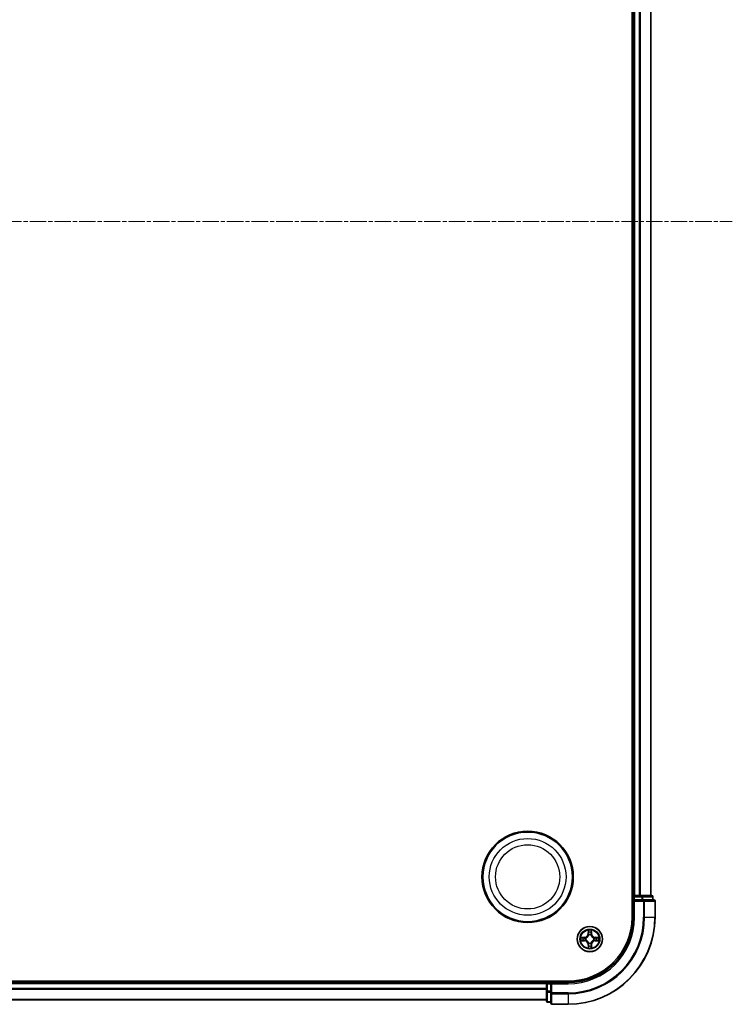
# Model space of a CAD drawing. Units: millimetres. Extents: x 0 to 9108, y 0 to 2108.
# Drawn here: x 2831 to 2995, y 1085 to 1312 of the extents above; entities that cross this region are included whole.
import ezdxf

# ---------------------------------------------------------------- set-up
doc = ezdxf.new("R2010")
doc.units = ezdxf.units.MM
doc.header["$LTSCALE"] = 0.666667
doc.linetypes.add('CHAIN', pattern=[0.3543, 0.2362, -0.0295, 0.0591, -0.0295])
for name, color, linetype, lineweight in [('Centerline (ISO)', 131, 'Continuous', 18), ('Visible (ISO)', 7, 'Continuous', 35), ('Visible Narrow (ISO)', 7, 'Continuous', 25)]:
    doc.layers.add(name, color=color, linetype=linetype, lineweight=lineweight)

msp = doc.modelspace()

# ---------------------------------------------------------------- linework, layer by layer
at = {"layer": 'Centerline (ISO)', "linetype": 'CHAIN', "ltscale": 23.990969}
msp.add_line((2459.80589, 1265.45454), (2995.30589, 1265.45454), dxfattribs=at)
at = {"layer": 'Visible (ISO)'}
for p, q in [((2972.25589, 1425.45454), (2972.25589, 1105.45454)), ((2972.55589, 1420.45454), (2972.55589, 1110.45454)), ((2976.55589, 1420.45454), (2976.55589, 1110.45454)), ((2972.55589, 1110.45454), (2972.25589, 1110.45454)), ((2972.55589, 1110.45454), (2972.85589, 1110.45454)), ((2972.55589, 1110.15454), (2972.55589, 1109.45454)), ((2972.55589, 1109.45454), (2972.55589, 1105.45454)), ((2972.55589, 1109.45454), (2972.85589, 1109.15454)), ((2972.85589, 1109.45454), (2972.55589, 1109.45454)), ((2973.91538, 1110.45454), (2972.85589, 1110.45454)), ((2972.85589, 1109.45454), (2974.51452, 1109.45454)), ((2973.91538, 1110.45454), (2974.13898, 1110.45454)), ((2974.51452, 1110.45454), (2974.13898, 1110.45454)), ((2976.75589, 1110.45454), (2974.51452, 1110.45454)), ((2974.91538, 1109.45454), (2974.51452, 1109.45454)), ((2977.25589, 1109.45454), (2974.91538, 1109.45454)), ((2977.05589, 1109.45454), (2977.05589, 1110.15454)), ((2977.55589, 1105.45454), (2977.55589, 1109.15454)), ((2957.55589, 1090.75454), (2497.55589, 1090.75454)), ((2952.55589, 1090.45454), (2502.55589, 1090.45454)), ((2952.55589, 1090.75454), (2952.55589, 1090.45454)), ((2952.55589, 1090.15454), (2952.55589, 1090.45454)), ((2952.55589, 1090.15454), (2952.55589, 1089.09505)), ((2952.55589, 1088.87145), (2952.55589, 1089.09505)), ((2953.55589, 1090.45454), (2952.85589, 1090.45454)), ((2953.85589, 1090.15454), (2953.55589, 1090.45454)), ((2957.55589, 1090.45454), (2953.55589, 1090.45454)), ((2953.55589, 1090.45454), (2953.55589, 1090.15454)), ((2953.55589, 1088.49591), (2953.55589, 1090.15454)), ((2952.55589, 1088.87145), (2952.55589, 1088.49591)), ((2952.55589, 1088.49591), (2952.55589, 1086.25454)), ((2953.55589, 1088.49591), (2953.55589, 1088.09505)), ((2953.55589, 1088.09505), (2953.55589, 1085.75454)), ((2952.55589, 1086.45454), (2502.55589, 1086.45454)), ((2952.85589, 1085.95454), (2953.55589, 1085.95454)), ((2953.85589, 1085.45454), (2957.55589, 1085.45454))]:
    msp.add_line(p, q, dxfattribs=at)
for centre, radius in [((2948.25589, 1114.75454), 10.5), ((2948.25589, 1114.75454), 10.3), ((2962.55589, 1100.45454), 2.9)]:
    msp.add_circle(centre, radius, dxfattribs=at)
for centre, radius, start, end in [((2972.85589, 1110.15454), 0.3, 90, 180), ((2976.75589, 1110.15454), 0.3, 0, 90), ((2977.25589, 1109.15454), 0.3, 0, 90), ((2957.55589, 1105.45454), 14.7, 270, 0), ((2957.55589, 1105.45454), 15, 270, 0), ((2957.55589, 1105.45454), 20, 270, 0), ((2962.55589, 1100.45454), 1.2295, 169.1867335, 169.1872833), ((2962.55589, 1100.45454), 1.2295, 167.0616044, 167.0634047), ((2962.55589, 1100.45454), 1.2295, 102.9365953, 102.9383956), ((2962.55589, 1100.45454), 1.2295, 100.8127167, 100.8132665), ((2962.55589, 1100.45454), 1.2295, 79.1867335, 79.1872833), ((2962.55589, 1100.45454), 1.2295, 77.0616044, 77.0634047), ((2962.55589, 1100.45454), 1.2295, 12.9365953, 12.9383956), ((2962.55589, 1100.45454), 1.2295, 10.8127167, 10.8132665), ((2962.55589, 1100.45454), 1.2295, 190.8127167, 190.8132665), ((2962.55589, 1100.45454), 1.2295, 192.9365953, 192.9383956), ((2962.55589, 1100.45454), 1.2295, 257.0616044, 257.0634047), ((2962.55589, 1100.45454), 1.2295, 259.1867335, 259.1872833), ((2962.55589, 1100.45454), 1.2295, 280.8127167, 280.8132665), ((2962.55589, 1100.45454), 1.2295, 282.9365953, 282.9383956), ((2962.55589, 1100.45454), 1.2295, 347.0616044, 347.0634047), ((2962.55589, 1100.45454), 1.2295, 349.1867335, 349.1872833), ((2952.85589, 1090.15454), 0.3, 90, 180), ((2952.85589, 1086.25454), 0.3, 180, 270), ((2953.85589, 1085.75454), 0.3, 180, 270)]:
    msp.add_arc(centre, radius, start, end, dxfattribs=at)
for points, knots in [([(2960.53836, 1100.8439), (2960.53766, 1100.84405), (2960.53695, 1100.84419), (2960.53522, 1100.84455), (2960.53419, 1100.84477), (2960.53316, 1100.84499)], [-0.0002305990761, -0.0002305990761, -0.0002305990761, -0.0002305990761, 0, 0, 0.0003383294466, 0.0003383294466, 0.0003383294466, 0.0003383294466]), ([(2960.53316, 1100.84499), (2960.5341, 1100.84456), (2960.53503, 1100.84412), (2960.53664, 1100.84339), (2960.53731, 1100.84308), (2960.53797, 1100.84277)], [-0.0003383294466, -0.0003383294466, -0.0003383294466, -0.0003383294466, 0, 0, 0.000241517914, 0.000241517914, 0.000241517914, 0.000241517914]), ([(2962.25535, 1102.21325), (2962.25331, 1102.29461), (2962.20733, 1102.38581), (2962.16631, 1102.4754), (2962.16587, 1102.47633), (2962.16544, 1102.47727)], [0, 0, 0, 0, 0.03205597372, 0.03205597372, 0.03239430317, 0.03239430317, 0.03239430317, 0.03239430317]), ([(2962.16544, 1102.47727), (2962.16566, 1102.47624), (2962.16588, 1102.47521), (2962.16805, 1102.46479), (2962.17003, 1102.45538), (2962.17201, 1102.44596)], [-0.032394303167, -0.032394303167, -0.032394303167, -0.032394303167, -0.032055973721, -0.032055973721, -0.028972758337, -0.028972758337, -0.028972758337, -0.028972758337]), ([(2962.94633, 1102.47727), (2962.9459, 1102.47633), (2962.94547, 1102.4754), (2962.94473, 1102.47379), (2962.94443, 1102.47312), (2962.94412, 1102.47246)], [-0.0003383294466, -0.0003383294466, -0.0003383294466, -0.0003383294466, 0, 0, 0.0002415179139, 0.0002415179139, 0.0002415179139, 0.0002415179139]), ([(2962.94525, 1102.47207), (2962.94539, 1102.47277), (2962.94554, 1102.47348), (2962.9459, 1102.47521), (2962.94612, 1102.47624), (2962.94633, 1102.47727)], [-0.0002305990761, -0.0002305990761, -0.0002305990761, -0.0002305990761, 0, 0, 0.0003383294466, 0.0003383294466, 0.0003383294466, 0.0003383294466]), ([(2964.3146, 1100.75508), (2964.39596, 1100.75712), (2964.48716, 1100.8031), (2964.57674, 1100.84412), (2964.57768, 1100.84456), (2964.57861, 1100.84499)], [0, 0, 0, 0, 0.03205597372, 0.03205597372, 0.03239430317, 0.03239430317, 0.03239430317, 0.03239430317]), ([(2964.57861, 1100.84499), (2964.57758, 1100.84477), (2964.57655, 1100.84455), (2964.56614, 1100.84238), (2964.55673, 1100.8404), (2964.5473, 1100.83842)], [-0.032394303167, -0.032394303167, -0.032394303167, -0.032394303167, -0.032055973721, -0.032055973721, -0.028972758337, -0.028972758337, -0.028972758337, -0.028972758337]), ([(2960.79718, 1100.154), (2960.71582, 1100.15197), (2960.62462, 1100.10598), (2960.53503, 1100.06496), (2960.5341, 1100.06453), (2960.53316, 1100.0641)], [0, 0, 0, 0, 0.03205597372, 0.03205597372, 0.03239430317, 0.03239430317, 0.03239430317, 0.03239430317]), ([(2960.53316, 1100.0641), (2960.53419, 1100.06431), (2960.53522, 1100.06453), (2960.54564, 1100.0667), (2960.55505, 1100.06868), (2960.56447, 1100.07066)], [-0.032394303167, -0.032394303167, -0.032394303167, -0.032394303167, -0.032055973721, -0.032055973721, -0.028972758337, -0.028972758337, -0.028972758337, -0.028972758337]), ([(2962.16653, 1098.43701), (2962.16638, 1098.43631), (2962.16624, 1098.43561), (2962.16588, 1098.43388), (2962.16566, 1098.43285), (2962.16544, 1098.43182)], [-0.0002305990761, -0.0002305990761, -0.0002305990761, -0.0002305990761, 0, 0, 0.0003383294466, 0.0003383294466, 0.0003383294466, 0.0003383294466]), ([(2962.16544, 1098.43182), (2962.16587, 1098.43275), (2962.16631, 1098.43369), (2962.16704, 1098.43529), (2962.16735, 1098.43596), (2962.16766, 1098.43663)], [-0.0003383294466, -0.0003383294466, -0.0003383294466, -0.0003383294466, 0, 0, 0.0002415179139, 0.0002415179139, 0.0002415179139, 0.0002415179139]), ([(2962.85643, 1098.69583), (2962.85846, 1098.61447), (2962.90445, 1098.52327), (2962.94547, 1098.43369), (2962.9459, 1098.43275), (2962.94633, 1098.43182)], [0, 0, 0, 0, 0.03205597372, 0.03205597372, 0.03239430317, 0.03239430317, 0.03239430317, 0.03239430317]), ([(2962.94633, 1098.43182), (2962.94612, 1098.43285), (2962.9459, 1098.43388), (2962.94373, 1098.44429), (2962.94175, 1098.4537), (2962.93977, 1098.46313)], [-0.032394303167, -0.032394303167, -0.032394303167, -0.032394303167, -0.032055973721, -0.032055973721, -0.028972758337, -0.028972758337, -0.028972758337, -0.028972758337]), ([(2964.57342, 1100.06518), (2964.57412, 1100.06504), (2964.57482, 1100.06489), (2964.57655, 1100.06453), (2964.57758, 1100.06431), (2964.57861, 1100.0641)], [-0.0002305990761, -0.0002305990761, -0.0002305990761, -0.0002305990761, 0, 0, 0.0003383294466, 0.0003383294466, 0.0003383294466, 0.0003383294466]), ([(2964.57861, 1100.0641), (2964.57768, 1100.06453), (2964.57674, 1100.06496), (2964.57514, 1100.0657), (2964.57447, 1100.066), (2964.5738, 1100.06631)], [-0.0003383294466, -0.0003383294466, -0.0003383294466, -0.0003383294466, 0, 0, 0.000241517914, 0.000241517914, 0.000241517914, 0.000241517914])]:
    msp.add_open_spline(points, degree=3, knots=knots, dxfattribs=at)
for points in [[(2962.17201, 1102.44596), (2962.19062, 1102.35739), (2962.20928, 1102.26757), (2962.21019, 1102.18693)], [(2964.5473, 1100.83842), (2964.45874, 1100.81981), (2964.36892, 1100.80115), (2964.28827, 1100.80024)], [(2960.56447, 1100.07066), (2960.65304, 1100.08927), (2960.74286, 1100.10794), (2960.8235, 1100.10885)], [(2962.93977, 1098.46313), (2962.92116, 1098.55169), (2962.90249, 1098.64151), (2962.90158, 1098.72216)]]:
    msp.add_open_spline(points, degree=3, dxfattribs=at)
at = {"layer": 'Visible Narrow (ISO)'}
for p, q in [((2972.85589, 1420.45454), (2972.85589, 1110.45454)), ((2973.91538, 1420.45454), (2973.91538, 1110.45454)), ((2974.14584, 1420.45454), (2974.14584, 1110.45454)), ((2976.48635, 1420.45454), (2976.48635, 1110.45454)), ((2972.25589, 1110.15454), (2972.55589, 1110.15454)), ((2972.85589, 1110.15454), (2972.55589, 1110.15454)), ((2972.85589, 1110.45454), (2972.85589, 1110.15454)), ((2972.85589, 1109.45454), (2972.85589, 1110.15454)), ((2972.85589, 1110.15454), (2974.51452, 1110.15454)), ((2974.51452, 1110.45454), (2974.51452, 1110.15454)), ((2974.74499, 1110.15454), (2974.51452, 1110.15454)), ((2974.51452, 1110.15454), (2974.51452, 1109.45454)), ((2974.74499, 1110.15454), (2976.98635, 1110.15454)), ((2974.74499, 1109.45454), (2974.74499, 1110.15454)), ((2974.91538, 1109.45454), (2974.91538, 1109.15454)), ((2977.05589, 1110.15454), (2976.98635, 1110.15454)), ((2976.98635, 1110.15454), (2976.98635, 1109.45454)), ((2972.85589, 1105.45454), (2972.85589, 1109.15454)), ((2972.85589, 1109.15454), (2974.91538, 1109.15454)), ((2975.14584, 1109.15454), (2974.91538, 1109.15454)), ((2974.91538, 1109.15454), (2974.91538, 1105.45454)), ((2975.14584, 1109.15454), (2977.48635, 1109.15454)), ((2975.14584, 1105.45454), (2975.14584, 1109.15454)), ((2977.55589, 1109.15454), (2977.48635, 1109.15454)), ((2977.48635, 1109.15454), (2977.48635, 1105.45454)), ((2972.85589, 1105.45454), (2972.55589, 1105.45454)), ((2975.14584, 1105.45454), (2974.91538, 1105.45454)), ((2975.14584, 1105.45454), (2977.48635, 1105.45454)), ((2977.48635, 1105.45454), (2977.55589, 1105.45454)), ((2961.31269, 1100.85859), (2960.53316, 1100.84499)), ((2960.8235, 1100.80024), (2961.31356, 1100.80879)), ((2961.31483, 1100.73616), (2961.01293, 1100.7848)), ((2961.31356, 1100.80879), (2961.31269, 1100.85859)), ((2961.31356, 1100.80879), (2961.31483, 1100.73616)), ((2961.61898, 1100.70107), (2961.63959, 1100.69564)), ((2962.16544, 1102.47727), (2962.15184, 1101.69774)), ((2962.20164, 1101.69687), (2962.15184, 1101.69774)), ((2962.20164, 1101.69687), (2962.21019, 1102.18693)), ((2962.20164, 1101.69687), (2962.27427, 1101.6956)), ((2962.22563, 1101.9975), (2962.27427, 1101.6956)), ((2962.31479, 1101.37084), (2962.30936, 1101.39145)), ((2962.80241, 1101.39145), (2962.79699, 1101.37084)), ((2962.83751, 1101.6956), (2962.88614, 1101.9975)), ((2962.91014, 1101.69687), (2962.83751, 1101.6956)), ((2962.90158, 1102.18693), (2962.91014, 1101.69687)), ((2962.91014, 1101.69687), (2962.95994, 1101.69774)), ((2962.95994, 1101.69774), (2962.94633, 1102.47727)), ((2963.47218, 1100.69564), (2963.4928, 1100.70107)), ((2963.79822, 1100.80879), (2963.79695, 1100.73616)), ((2964.09885, 1100.7848), (2963.79695, 1100.73616)), ((2963.79822, 1100.80879), (2963.79909, 1100.85859)), ((2963.79822, 1100.80879), (2964.28827, 1100.80024)), ((2964.57861, 1100.84499), (2963.79909, 1100.85859)), ((2960.53316, 1100.0641), (2961.31269, 1100.05049)), ((2961.31356, 1100.10029), (2960.8235, 1100.10885)), ((2961.01293, 1100.12429), (2961.31483, 1100.17292)), ((2961.31356, 1100.10029), (2961.31269, 1100.05049)), ((2961.31356, 1100.10029), (2961.31483, 1100.17292)), ((2961.63959, 1100.21344), (2961.61898, 1100.20802)), ((2962.20164, 1099.21221), (2962.15184, 1099.21134)), ((2962.15184, 1099.21134), (2962.16544, 1098.43182)), ((2962.20164, 1099.21221), (2962.27427, 1099.21348)), ((2962.21019, 1098.72216), (2962.20164, 1099.21221)), ((2962.27427, 1099.21348), (2962.22563, 1098.91158)), ((2962.30936, 1099.51763), (2962.31479, 1099.53825)), ((2962.79699, 1099.53825), (2962.80241, 1099.51763)), ((2962.88614, 1098.91158), (2962.83751, 1099.21348)), ((2962.91014, 1099.21221), (2962.83751, 1099.21348)), ((2962.91014, 1099.21221), (2962.90158, 1098.72216)), ((2962.91014, 1099.21221), (2962.95994, 1099.21134)), ((2962.94633, 1098.43182), (2962.95994, 1099.21134)), ((2963.4928, 1100.20802), (2963.47218, 1100.21344)), ((2963.79695, 1100.17292), (2964.09885, 1100.12429)), ((2963.79822, 1100.10029), (2963.79695, 1100.17292)), ((2964.28827, 1100.10885), (2963.79822, 1100.10029)), ((2963.79822, 1100.10029), (2963.79909, 1100.05049)), ((2963.79909, 1100.05049), (2964.57861, 1100.0641)), ((2952.55589, 1090.15454), (2502.55589, 1090.15454)), ((2952.55589, 1089.09505), (2502.55589, 1089.09505)), ((2952.85589, 1090.15454), (2952.55589, 1090.15454)), ((2952.85589, 1090.45454), (2952.85589, 1090.75454)), ((2952.85589, 1090.45454), (2952.85589, 1090.15454)), ((2952.85589, 1090.15454), (2953.55589, 1090.15454)), ((2952.85589, 1088.49591), (2952.85589, 1090.15454)), ((2953.85589, 1090.15454), (2957.55589, 1090.15454)), ((2953.85589, 1088.09505), (2953.85589, 1090.15454)), ((2957.55589, 1090.15454), (2957.55589, 1090.45454)), ((2952.55589, 1088.86459), (2502.55589, 1088.86459)), ((2952.85589, 1088.49591), (2952.55589, 1088.49591)), ((2953.55589, 1088.49591), (2952.85589, 1088.49591)), ((2952.85589, 1088.49591), (2952.85589, 1088.26544)), ((2952.85589, 1086.02408), (2952.85589, 1088.26544)), ((2952.85589, 1088.26544), (2953.55589, 1088.26544)), ((2953.85589, 1088.09505), (2953.55589, 1088.09505)), ((2957.55589, 1088.09505), (2953.85589, 1088.09505)), ((2953.85589, 1088.09505), (2953.85589, 1087.86459)), ((2953.85589, 1085.52408), (2953.85589, 1087.86459)), ((2953.85589, 1087.86459), (2957.55589, 1087.86459)), ((2957.55589, 1087.86459), (2957.55589, 1088.09505)), ((2957.55589, 1087.86459), (2957.55589, 1085.52408)), ((2952.55589, 1086.52408), (2502.55589, 1086.52408)), ((2952.85589, 1086.02408), (2952.85589, 1085.95454)), ((2953.55589, 1086.02408), (2952.85589, 1086.02408)), ((2953.85589, 1085.52408), (2953.85589, 1085.45454)), ((2957.55589, 1085.52408), (2953.85589, 1085.52408)), ((2957.55589, 1085.52408), (2957.55589, 1085.45454))]:
    msp.add_line(p, q, dxfattribs=at)
for centre, radius in [((2948.25589, 1114.75454), 8.82069), ((2948.25589, 1114.75454), 7.38395), ((2962.55589, 1100.45454), 2.86769), ((2962.55589, 1100.45454), 2.30915), ((2962.55589, 1100.45454), 2.14146)]:
    msp.add_circle(centre, radius, dxfattribs=at)
for centre, radius, start, end in [((2957.55589, 1105.45454), 15.3, 270, 0), ((2957.55589, 1105.45454), 17.35949, 270, 0), ((2957.55589, 1105.45454), 19.93047, 270, 0), ((2957.55589, 1105.45454), 17.58995, 270, 0), ((2962.55589, 1100.45454), 2.06006, 169.0745817, 190.9254183), ((2962.55589, 1100.45454), 1.61218, 169.6924792, 190.3075208), ((2961.29778, 1101.71265), 0.85418, 271, 359), ((2961.29778, 1101.71265), 0.90399, 271, 359), ((2962.55589, 1100.45454), 0.9688, 165.2580441, 194.7419559), ((2962.55589, 1100.45454), 0.94748, 165.2580441, 194.7419559), ((2962.55589, 1100.45454), 2.06006, 79.0745817, 100.9254183), ((2962.55589, 1100.45454), 1.61218, 79.6924792, 100.3075208), ((2962.55589, 1100.45454), 0.9688, 75.2580441, 104.7419559), ((2962.55589, 1100.45454), 0.94748, 75.2580441, 104.7419559), ((2963.81399, 1101.71265), 0.90399, 181, 269), ((2963.81399, 1101.71265), 0.85418, 181, 269), ((2962.55589, 1100.45454), 0.94748, 345.2580441, 14.7419559), ((2962.55589, 1100.45454), 0.9688, 345.2580441, 14.7419559), ((2962.55589, 1100.45454), 1.61218, 349.6924792, 10.3075208), ((2962.55589, 1100.45454), 2.06006, 349.0745817, 10.9254183), ((2961.29778, 1099.19644), 0.85418, 1, 89), ((2961.29778, 1099.19644), 0.90399, 1, 89), ((2962.55589, 1100.45454), 2.06006, 259.0745817, 280.9254183), ((2962.55589, 1100.45454), 1.61218, 259.6924792, 280.3075208), ((2962.55589, 1100.45454), 0.9688, 255.2580441, 284.7419559), ((2962.55589, 1100.45454), 0.94748, 255.2580441, 284.7419559), ((2963.81399, 1099.19644), 0.90399, 91, 179), ((2963.81399, 1099.19644), 0.85418, 91, 179)]:
    msp.add_arc(centre, radius, start, end, dxfattribs=at)
for centre, major_axis, ratio, start_param, end_param in [((2974.51452, 1110.15454), (0, 0.3), 0.76822128, 4.71238898, 6.283185307), ((2974.91538, 1109.15454), (0, 0.3), 0.76822128, 4.71238898, 6.283185307), ((2976.75589, 1110.15454), (0, 0.3), 0.76822128, 4.71238898, 6.283185307), ((2977.25589, 1109.15454), (0, 0.3), 0.76822128, 4.71238898, 6.283185307), ((2960.82437, 1100.75044), (0.002, 0.04996), 0.548506655, 0.104424734, 1.499606902), ((2960.62301, 1100.76537), (-0.4402, -0.00194), 0.086733588, 3.623874494, 4.239130371), ((2961.0138, 1100.735), (0.00795, 0.04936), 0.895740182, 0.197319494, 1.552742616), ((2961.3157, 1100.68636), (0.00795, 0.04936), 0.895720538, 0.197301699, 1.54834765), ((2961.66229, 1100.68967), (-0.00905, 0.04917), 0.876846413, 0.18229136, 1.179902188), ((2961.66229, 1100.68967), (-0.01491, 0.04772), 0.410701227, 0.095735791, 1.318687473), ((2962.25999, 1102.18606), (-0.04996, -0.002), 0.548506655, 4.783578405, 6.178760573), ((2962.24506, 1102.38742), (-0.00194, -0.4402), 0.086733588, 5.18564759, 5.800903467), ((2962.27543, 1101.99663), (-0.04936, -0.00795), 0.895740182, 4.730442692, 6.085865813), ((2962.32076, 1101.34813), (-0.04917, 0.00905), 0.876846415, 5.103283132, 6.100893958), ((2962.32076, 1101.34813), (-0.04772, 0.01491), 0.410701226, 4.964497834, 6.187449516), ((2962.32407, 1101.69473), (-0.04936, -0.00795), 0.895720538, 4.734837657, 6.085883608), ((2962.7877, 1101.69473), (0.04936, -0.00795), 0.895720538, 0.197301699, 1.54834765), ((2962.79102, 1101.34813), (0.04772, 0.01491), 0.410701227, 0.095735791, 1.318687473), ((2962.79102, 1101.34813), (0.04917, 0.00905), 0.876846413, 0.18229136, 1.179902188), ((2962.83634, 1101.99663), (0.04936, -0.00795), 0.895740182, 0.197319494, 1.552742616), ((2962.85178, 1102.18606), (0.04996, -0.002), 0.548506655, 0.104424734, 1.499606902), ((2962.86672, 1102.38742), (-0.00194, 0.4402), 0.086733588, 3.623874494, 4.239130371), ((2963.44948, 1100.68967), (0.00905, 0.04917), 0.876846415, 5.103283132, 6.100893958), ((2963.44948, 1100.68967), (0.01491, 0.04772), 0.410701226, 4.964497834, 6.187449516), ((2963.79608, 1100.68636), (-0.00795, 0.04936), 0.895720538, 4.734837657, 6.085883608), ((2964.48876, 1100.76537), (-0.4402, 0.00194), 0.086733588, 5.18564759, 5.800903467), ((2964.09798, 1100.735), (-0.00795, 0.04936), 0.895740182, 4.730442692, 6.085865813), ((2964.2874, 1100.75044), (-0.002, 0.04996), 0.548506655, 4.783578405, 6.178760573), ((2960.82437, 1100.15865), (0.002, -0.04996), 0.548506655, 4.783578405, 6.178760573), ((2960.62301, 1100.14371), (-0.4402, 0.00194), 0.086733588, 2.044054937, 2.659310813), ((2961.0138, 1100.17409), (0.00795, -0.04936), 0.895740182, 4.730442692, 6.085865813), ((2961.3157, 1100.22273), (0.00795, -0.04936), 0.895720538, 4.734837657, 6.085883608), ((2961.66229, 1100.21941), (-0.00905, -0.04917), 0.876846415, 5.103283132, 6.100893958), ((2961.66229, 1100.21941), (-0.01491, -0.04772), 0.410701226, 4.964497834, 6.187449516), ((2962.24506, 1098.52167), (-0.00194, 0.4402), 0.086733588, 0.48228184, 1.097537717), ((2962.25999, 1098.72303), (-0.04996, 0.002), 0.548506655, 0.104424734, 1.499606902), ((2962.27543, 1098.91245), (-0.04936, 0.00795), 0.895740182, 0.197319494, 1.552742616), ((2962.32076, 1099.56095), (-0.04917, -0.00905), 0.876846413, 0.18229136, 1.179902188), ((2962.32076, 1099.56095), (-0.04772, -0.01491), 0.410701227, 0.095735791, 1.318687473), ((2962.32407, 1099.21435), (-0.04936, 0.00795), 0.895720538, 0.197301699, 1.54834765), ((2962.7877, 1099.21435), (0.04936, 0.00795), 0.895720538, 4.734837657, 6.085883608), ((2962.79102, 1099.56095), (0.04772, -0.01491), 0.410701226, 4.964497834, 6.187449516), ((2962.79102, 1099.56095), (0.04917, -0.00905), 0.876846415, 5.103283132, 6.100893958), ((2962.83634, 1098.91245), (0.04936, 0.00795), 0.895740182, 4.730442692, 6.085865813), ((2962.85178, 1098.72303), (0.04996, 0.002), 0.548506655, 4.783578405, 6.178760573), ((2962.86672, 1098.52167), (-0.00194, -0.4402), 0.086733588, 2.044054937, 2.659310813), ((2963.44948, 1100.21941), (0.01491, -0.04772), 0.410701227, 0.095735791, 1.318687473), ((2963.44948, 1100.21941), (0.00905, -0.04917), 0.876846413, 0.18229136, 1.179902188), ((2963.79608, 1100.22273), (-0.00795, -0.04936), 0.895720538, 0.197301699, 1.54834765), ((2964.09798, 1100.17409), (-0.00795, -0.04936), 0.895740182, 0.197319494, 1.552742616), ((2964.48876, 1100.14371), (-0.4402, -0.00194), 0.086733588, 0.48228184, 1.097537717), ((2964.2874, 1100.15865), (-0.002, -0.04996), 0.548506655, 0.104424734, 1.499606902), ((2952.85589, 1088.49591), (-0.3, 0), 0.76822128, 0, 1.570796327), ((2953.85589, 1088.09505), (-0.3, 0), 0.76822128, 0, 1.570796327), ((2952.85589, 1086.25454), (-0.3, 0), 0.76822128, 0, 1.570796327), ((2953.85589, 1085.75454), (-0.3, 0), 0.76822128, 0, 1.570796327)]:
    msp.add_ellipse(centre, major_axis=major_axis, ratio=ratio, start_param=start_param, end_param=end_param, dxfattribs=at)
for points in [[(2960.53797, 1100.84277), (2960.62599, 1100.80241), (2960.71643, 1100.7571), (2960.79718, 1100.75508)], [(2960.8235, 1100.80024), (2960.73492, 1100.80124), (2960.63526, 1100.82366), (2960.53836, 1100.8439)], [(2960.79718, 1100.75508), (2960.87074, 1100.75324), (2960.93116, 1100.74912), (2960.96973, 1100.74301)], [(2960.96973, 1100.74301), (2961.07037, 1100.72686), (2961.17101, 1100.71071), (2961.27167, 1100.69459)], [(2961.27167, 1100.69459), (2961.38357, 1100.67666), (2961.49784, 1100.67644), (2961.61898, 1100.70107)], [(2961.64558, 1100.73659), (2961.5303, 1100.71627), (2961.4213, 1100.71804), (2961.31483, 1100.73616)], [(2962.26742, 1102.0407), (2962.26131, 1102.07927), (2962.25719, 1102.13969), (2962.25535, 1102.21325)], [(2962.31584, 1101.73876), (2962.29972, 1101.83941), (2962.28357, 1101.94006), (2962.26742, 1102.0407)], [(2962.27427, 1101.6956), (2962.29239, 1101.58913), (2962.29416, 1101.48013), (2962.27384, 1101.36485)], [(2962.30936, 1101.39145), (2962.33399, 1101.51259), (2962.33377, 1101.62686), (2962.31584, 1101.73876)], [(2962.79593, 1101.73876), (2962.77801, 1101.62686), (2962.77779, 1101.51259), (2962.80241, 1101.39145)], [(2962.84436, 1102.0407), (2962.8282, 1101.94006), (2962.81206, 1101.83941), (2962.79593, 1101.73876)], [(2962.83794, 1101.36485), (2962.81762, 1101.48013), (2962.81939, 1101.58913), (2962.83751, 1101.6956)], [(2962.85643, 1102.21325), (2962.85459, 1102.13969), (2962.85047, 1102.07927), (2962.84436, 1102.0407)], [(2962.94412, 1102.47246), (2962.90376, 1102.38444), (2962.85845, 1102.294), (2962.85643, 1102.21325)], [(2962.90158, 1102.18693), (2962.90258, 1102.27551), (2962.92501, 1102.37517), (2962.94525, 1102.47207)], [(2963.79695, 1100.73616), (2963.69048, 1100.71804), (2963.58147, 1100.71627), (2963.4662, 1100.73659)], [(2963.4928, 1100.70107), (2963.61394, 1100.67644), (2963.7282, 1100.67666), (2963.84011, 1100.69459)], [(2963.84011, 1100.69459), (2963.94076, 1100.71071), (2964.04141, 1100.72686), (2964.14205, 1100.74301)], [(2964.14205, 1100.74301), (2964.18061, 1100.74912), (2964.24103, 1100.75324), (2964.3146, 1100.75508)], [(2960.96973, 1100.16607), (2960.93116, 1100.15996), (2960.87074, 1100.15584), (2960.79718, 1100.154)], [(2961.27167, 1100.2145), (2961.17101, 1100.19837), (2961.07037, 1100.18223), (2960.96973, 1100.16607)], [(2961.61898, 1100.20802), (2961.49784, 1100.23264), (2961.38357, 1100.23242), (2961.27167, 1100.2145)], [(2961.31483, 1100.17292), (2961.4213, 1100.19104), (2961.5303, 1100.19281), (2961.64558, 1100.17249)], [(2962.21019, 1098.72216), (2962.20919, 1098.63357), (2962.18677, 1098.53392), (2962.16653, 1098.43701)], [(2962.16766, 1098.43663), (2962.20802, 1098.52465), (2962.25333, 1098.61508), (2962.25535, 1098.69583)], [(2962.25535, 1098.69583), (2962.25719, 1098.7694), (2962.26131, 1098.82982), (2962.26742, 1098.86838)], [(2962.26742, 1098.86838), (2962.28357, 1098.96902), (2962.29972, 1099.06967), (2962.31584, 1099.17032)], [(2962.27384, 1099.54423), (2962.29416, 1099.42895), (2962.29239, 1099.31995), (2962.27427, 1099.21348)], [(2962.31584, 1099.17032), (2962.33377, 1099.28223), (2962.33399, 1099.39649), (2962.30936, 1099.51763)], [(2962.80241, 1099.51763), (2962.77779, 1099.39649), (2962.77801, 1099.28223), (2962.79593, 1099.17032)], [(2962.79593, 1099.17032), (2962.81206, 1099.06967), (2962.8282, 1098.96902), (2962.84436, 1098.86838)], [(2962.83751, 1099.21348), (2962.81939, 1099.31995), (2962.81762, 1099.42895), (2962.83794, 1099.54423)], [(2962.84436, 1098.86838), (2962.85047, 1098.82982), (2962.85459, 1098.7694), (2962.85643, 1098.69583)], [(2963.4662, 1100.17249), (2963.58147, 1100.19281), (2963.69048, 1100.19104), (2963.79695, 1100.17292)], [(2963.84011, 1100.2145), (2963.7282, 1100.23242), (2963.61394, 1100.23264), (2963.4928, 1100.20802)], [(2964.14205, 1100.16607), (2964.04141, 1100.18223), (2963.94076, 1100.19837), (2963.84011, 1100.2145)], [(2964.3146, 1100.154), (2964.24103, 1100.15584), (2964.18061, 1100.15996), (2964.14205, 1100.16607)], [(2964.28827, 1100.10885), (2964.37686, 1100.10785), (2964.47651, 1100.08542), (2964.57342, 1100.06518)], [(2964.5738, 1100.06631), (2964.48578, 1100.10667), (2964.39535, 1100.15198), (2964.3146, 1100.154)]]:
    msp.add_open_spline(points, degree=3, dxfattribs=at)
for points, knots in [([(2961.63959, 1100.69564), (2961.72362, 1100.72295), (2961.88938, 1100.79996), (2962.10067, 1100.98344), (2962.24064, 1101.18353), (2962.2943, 1101.30781), (2962.31479, 1101.37084)], [-0.1748660129, -0.1748660129, -0.1748660129, -0.1748660129, -0.1459953088, -0.1171246048, -0.0954715768, -0.0738185488, -0.0738185488, -0.0738185488, -0.0738185488]), ([(2962.27384, 1101.36485), (2962.25523, 1101.3049), (2962.20634, 1101.18679), (2962.07915, 1100.99896), (2961.88313, 1100.83135), (2961.72552, 1100.76141), (2961.64558, 1100.73659)], [0.0738185488, 0.0738185488, 0.0738185488, 0.0738185488, 0.0954715768, 0.1171246048, 0.1459953088, 0.1748660129, 0.1748660129, 0.1748660129, 0.1748660129]), ([(2962.79699, 1101.37084), (2962.8243, 1101.28681), (2962.90131, 1101.12105), (2963.08479, 1100.90976), (2963.28487, 1100.76979), (2963.40916, 1100.71613), (2963.47218, 1100.69564)], [-0.1748660129, -0.1748660129, -0.1748660129, -0.1748660129, -0.1459953088, -0.1171246048, -0.0954715768, -0.0738185488, -0.0738185488, -0.0738185488, -0.0738185488]), ([(2963.4662, 1100.73659), (2963.40624, 1100.7552), (2963.28814, 1100.80409), (2963.1003, 1100.93128), (2962.9327, 1101.1273), (2962.86275, 1101.28491), (2962.83794, 1101.36485)], [0.0738185488, 0.0738185488, 0.0738185488, 0.0738185488, 0.0954715768, 0.1171246048, 0.1459953088, 0.1748660129, 0.1748660129, 0.1748660129, 0.1748660129]), ([(2962.31479, 1099.53825), (2962.28748, 1099.62228), (2962.21047, 1099.78803), (2962.02699, 1099.99932), (2961.8269, 1100.1393), (2961.70262, 1100.19296), (2961.63959, 1100.21344)], [-0.1748660129, -0.1748660129, -0.1748660129, -0.1748660129, -0.1459953088, -0.1171246048, -0.0954715768, -0.0738185488, -0.0738185488, -0.0738185488, -0.0738185488]), ([(2961.64558, 1100.17249), (2961.70553, 1100.15388), (2961.82364, 1100.10499), (2962.01147, 1099.9778), (2962.17908, 1099.78178), (2962.24902, 1099.62417), (2962.27384, 1099.54423)], [0.0738185488, 0.0738185488, 0.0738185488, 0.0738185488, 0.0954715768, 0.1171246048, 0.1459953088, 0.1748660129, 0.1748660129, 0.1748660129, 0.1748660129]), ([(2963.47218, 1100.21344), (2963.38815, 1100.18613), (2963.2224, 1100.10912), (2963.01111, 1099.92564), (2962.87113, 1099.72556), (2962.81747, 1099.60127), (2962.79699, 1099.53825)], [-0.1748660129, -0.1748660129, -0.1748660129, -0.1748660129, -0.1459953088, -0.1171246048, -0.0954715768, -0.0738185488, -0.0738185488, -0.0738185488, -0.0738185488]), ([(2962.83794, 1099.54423), (2962.85655, 1099.60419), (2962.90544, 1099.72229), (2963.03263, 1099.91013), (2963.22864, 1100.07773), (2963.38626, 1100.14768), (2963.4662, 1100.17249)], [0.0738185488, 0.0738185488, 0.0738185488, 0.0738185488, 0.0954715768, 0.1171246048, 0.1459953088, 0.1748660129, 0.1748660129, 0.1748660129, 0.1748660129])]:
    msp.add_open_spline(points, degree=3, knots=knots, dxfattribs=at)

doc.saveas('drawing.dxf')
